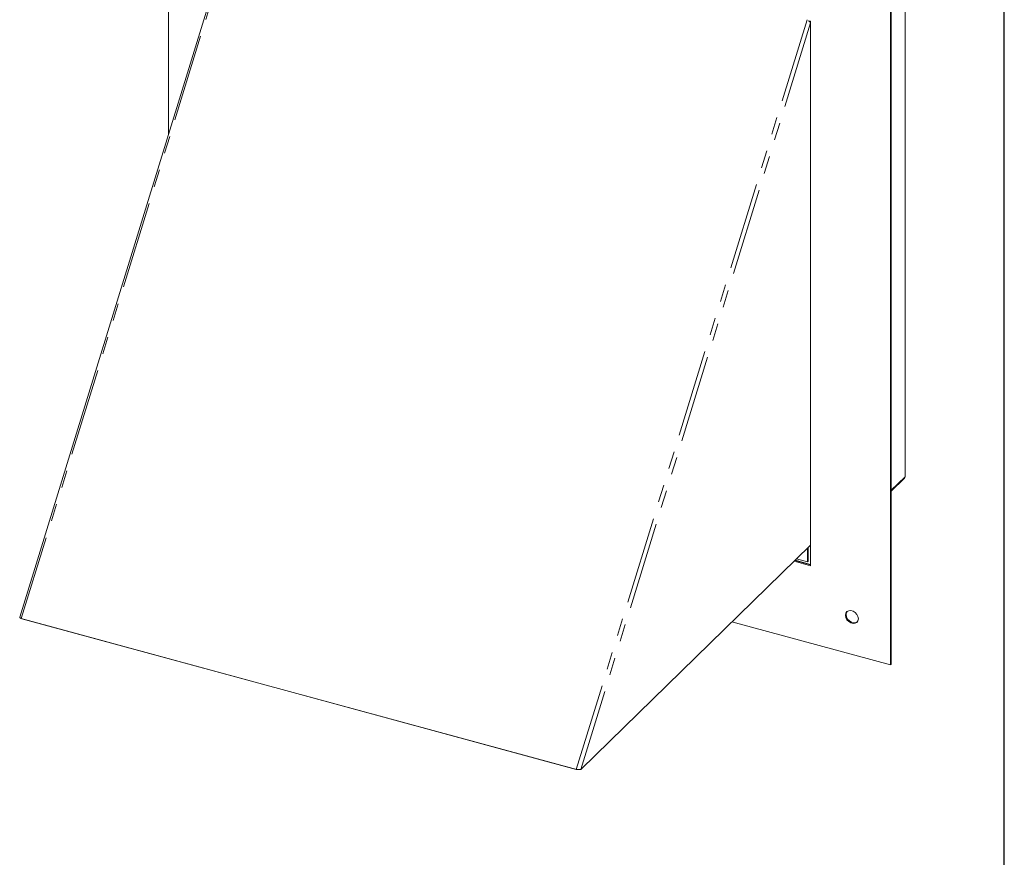
# Model space of a CAD drawing. Units: inches. Extents: x 2.2 to 63.8, y 2.3 to 48.8.
# Drawn here: x 46.9 to 63.7, y 25.9 to 40.2 of the extents above; entities that cross this region are included whole.
import ezdxf

# ---------------------------------------------------------------- set-up
doc = ezdxf.new("R2010")
doc.units = ezdxf.units.IN
doc.header["$LTSCALE"] = 6
doc.header["$MEASUREMENT"] = 0
doc.linetypes.add('PHANTOM', pattern=[0.5, 0.25, -0.05, 0.05, -0.05, 0.05, -0.05])

msp = doc.modelspace()

# ---------------------------------------------------------------- linework, layer by layer
at = {"color": 7, "linetype": 'Continuous', "lineweight": 30}
msp.add_line((63.75, 2.25), (63.75, 48.75), dxfattribs=at)
at = {"color": 7, "linetype": 'Continuous', "lineweight": 15}
for p, q in [((49.4185, 44.5387), (49.4185, 38.2837)), ((50.8128, 42.8135), (46.8664, 29.9926)), ((62.0509, 32.4094), (62.0509, 41.7439)), ((61.8003, 29.1732), (61.8003, 41.1736)), ((61.8115, 29.1842), (61.8115, 41.1845)), ((60.4278, 40.2163), (60.3885, 40.227)), ((60.417, 40.2044), (60.4278, 40.2149)), ((60.4275, 40.1881), (60.4278, 40.1884)), ((60.4278, 30.8765), (60.4278, 40.2163)), ((61.8115, 32.1563), (62.0376, 32.377)), ((56.486, 27.3832), (60.4278, 31.2304)), ((60.3765, 31.1804), (60.3765, 30.9414)), ((60.3877, 31.1913), (60.3877, 30.9523)), ((60.1441, 30.9536), (60.4278, 30.8765)), ((60.1553, 30.9645), (60.4278, 30.8905)), ((60.3765, 30.9414), (60.185, 30.9934)), ((60.3877, 30.9523), (60.3765, 30.9414)), ((56.4101, 27.3827), (46.8936, 29.969)), ((46.9023, 29.9646), (46.8936, 29.969)), ((56.4188, 27.3782), (46.9023, 29.9646)), ((59.0781, 29.9131), (61.8003, 29.1732)), ((61.8003, 29.1732), (61.8115, 29.1842)), ((56.4188, 27.3782), (56.4101, 27.3827))]:
    msp.add_line(p, q, dxfattribs=at)
at = {"color": 8, "linetype": 'PHANTOM', "lineweight": 0}
for p, q in [((50.8512, 42.8263), (46.8936, 29.969)), ((62.0479, 32.4031), (62.0479, 41.7377)), ((56.4101, 27.3827), (60.3676, 40.2399)), ((60.4275, 40.1881), (56.486, 27.3832)), ((62.0479, 32.4031), (61.8115, 32.1724)), ((60.1618, 30.9709), (60.4278, 30.8986))]:
    msp.add_line(p, q, dxfattribs=at)
at = {"color": 7, "linetype": 'Continuous', "lineweight": 15, "flags": 128}
for points in [[(62.0509, 32.4094), (62.0508, 32.4081), (62.0479, 32.4031)], [(61.2476, 29.9663), (61.2409, 30.0048), (61.2217, 30.0422), (61.1923, 30.0741), (61.1562, 30.0967), (61.1178, 30.1071), (61.0817, 30.1042), (61.0523, 30.0883), (61.0331, 30.0613), (61.0264, 30.0264), (61.0331, 29.988), (61.0523, 29.9505), (61.0817, 29.9186), (61.1178, 29.8961), (61.1562, 29.8856), (61.1923, 29.8886), (61.2217, 29.9045), (61.2409, 29.9315), (61.2476, 29.9663)], [(61.0556, 30.091), (61.0443, 30.0722), (61.0376, 30.0373), (61.0443, 29.9989), (61.0635, 29.9614), (61.0929, 29.9295), (61.129, 29.907), (61.1674, 29.8966), (61.2035, 29.8995), (61.2296, 29.9127)]]:
    msp.add_lwpolyline(points, dxfattribs=at)
at = {"color": 7, "linetype": 'Continuous', "lineweight": 15}
msp.add_arc((62.0124, 32.4019), 0.0355, 315.35507, 1.91161, dxfattribs=at)
for points, knots in [([(60.3969, 40.2247), (60.3975, 40.2242), (60.3995, 40.2224), (60.4027, 40.2193), (60.4066, 40.2157), (60.4102, 40.212), (60.4136, 40.2084), (60.4168, 40.2048), (60.4196, 40.2013), (60.4221, 40.1979), (60.4243, 40.1946), (60.4261, 40.1913), (60.427, 40.1892), (60.4275, 40.1881)], [0, 0, 0, 0, 0.0432201, 0.1403246, 0.2340193, 0.3283684, 0.4247639, 0.5218714, 0.6155595, 0.7099036, 0.8063045, 0.9034053, 1, 1, 1, 1]), ([(46.8936, 29.969), (46.8887, 29.9722), (46.8788, 29.9787), (46.8695, 29.9861), (46.8654, 29.9907), (46.8668, 29.9921), (46.8671, 29.9924)], [0, 0, 0, 0, 0.3034484, 0.6069568, 0.910468, 1, 1, 1, 1]), ([(56.486, 27.3832), (56.4828, 27.3825), (56.4783, 27.3822), (56.4701, 27.382), (56.4672, 27.382), (56.4609, 27.3821), (56.4575, 27.3822), (56.4505, 27.3824), (56.4469, 27.3825), (56.4396, 27.3826), (56.4358, 27.3827), (56.4246, 27.3829), (56.4171, 27.3829), (56.4101, 27.3827)], [0, 0, 0, 0, 0.25, 0.25, 0.375, 0.375, 0.5, 0.5, 0.625, 0.625, 0.75, 0.75, 1, 1, 1, 1]), ([(56.4377, 27.3819), (56.4358, 27.3816), (56.4295, 27.3805), (56.4232, 27.3792), (56.4188, 27.3782)], [0, 0, 0, 0, 0.3042854, 1, 1, 1, 1]), ([(56.4377, 27.3819), (56.439, 27.3821), (56.4418, 27.3825), (56.446, 27.3824), (56.4483, 27.3824)], [0, 0, 0, 0, 0.4492129, 1, 1, 1, 1])]:
    msp.add_open_spline(points, degree=3, knots=knots, dxfattribs=at)

doc.saveas('drawing.dxf')
